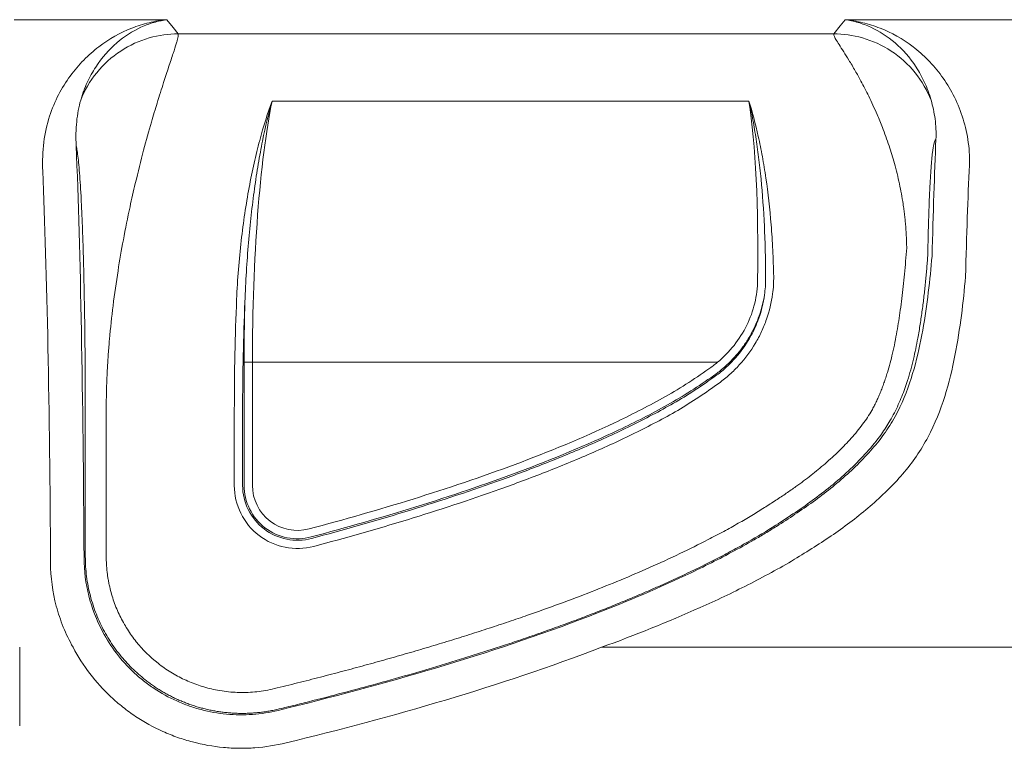
# Model space of a CAD drawing. Units: millimetres. Extents: x 0 to 3879, y 0 to 1540.
# Drawn here: x 400 to 460, y 537 to 582 of the extents above; entities that cross this region are included whole.
import ezdxf

# ---------------------------------------------------------------- set-up
doc = ezdxf.new("R2010")
doc.units = ezdxf.units.MM
doc.header["$LTSCALE"] = 5.5
doc.layers.add('TK1', color=7, linetype='Continuous', lineweight=25)

msp = doc.modelspace()

# ---------------------------------------------------------------- linework, layer by layer
at = {"layer": 'TK1', "color": 7, "linetype": 'Continuous', "lineweight": 15}
for p, q in [((399.4837, 581.6618), (408.8163, 581.6618)), ((450.3478, 581.6618), (475.3948, 581.6618)), ((409.5091, 580.7957), (449.6551, 580.7957)), ((415.2683, 576.6796), (444.4611, 576.6796)), ((414.0639, 560.6904), (413.5562, 560.6904)), ((413.5562, 553.1535), (413.5562, 560.6904)), ((414.0639, 560.6904), (414.0639, 553.1535)), ((442.5299, 560.6904), (414.0639, 560.6904)), ((403.8333, 548.804), (403.8333, 557.7451)), ((405.1143, 557.7451), (405.1143, 548.804)), ((412.9564, 553.1535), (412.9564, 557.7451)), ((413.4641, 557.7451), (413.4641, 553.1535)), ((399.8163, 543.2441), (399.8163, 538.4292)), ((474.8595, 543.2441), (435.4442, 543.2441))]:
    msp.add_line(p, q, dxfattribs=at)
at = {"layer": 'TK1', "color": 7, "linetype": 'Continuous', "lineweight": 15, "flags": 128}
for points in [[(408.8163, 581.6618), (409.2043, 581.1768), (409.5091, 580.7957)], [(449.6551, 580.7957), (450.043, 581.2807), (450.3478, 581.6618)]]:
    msp.add_lwpolyline(points, dxfattribs=at)
at = {"layer": 'TK1', "color": 7, "linetype": 'Continuous', "lineweight": 15}
for centre, radius, start, end in [((437.8524, 566.2234), 7.2452, 304.92789, 310.210583), ((437.8524, 566.2234), 7.7529, 304.92789, 310.210583), ((416.8228, 553.1535), 3.8664, 180, 284.9226), ((416.8228, 553.1535), 3.3587, 180, 284.922591), ((416.8228, 553.1535), 3.2666, 180, 284.922589), ((416.8228, 553.1535), 2.7588, 180, 284.922589)]:
    msp.add_arc(centre, radius, start, end, dxfattribs=at)
for centre, major_axis, ratio, start_param, end_param in [((416.8742, 560.6904), (0, 19.4835), 0.1442393, 0.6082456, 1.5707963), ((442.0084, 560.6904), (1.0512, 19.4829), 0.1440197, 4.9814406, 5.6827098), ((402.3521, 543.2441), (0, 40.5052), 0.0349208, 4.8475632, 5.5726063), ((456.8121, 543.2441), (0, 40.5052), 0.0349208, 0.6957815, 0.9388724), ((458.8617, 543.2441), (0, 38.4543), 0.0367832, 0.6957604, 0.9400808), ((400.3024, 543.2441), (0, 38.4543), 0.0367832, 4.8475632, 5.5726088), ((416.1269, 557.7451), (0, 23.0726), 0.1374177, 1.2718809, 1.5707963), ((416.6347, 557.7451), (0, 22.5599), 0.1405408, 1.2718809, 1.5707963), ((416.3665, 560.6904), (0, 19.9963), 0.1405408, 1.3847838, 1.5707963)]:
    msp.add_ellipse(centre, major_axis=major_axis, ratio=ratio, start_param=start_param, end_param=end_param, dxfattribs=at)
for points, knots in [([(401.6436, 575.7473), (401.9517, 576.6903), (402.3895, 577.5057), (403.1632, 578.5656), (403.4413, 578.8914), (404.0302, 579.49), (404.3398, 579.7613), (405.2965, 580.4904), (405.9743, 580.867), (407.022, 581.2797), (407.3765, 581.3917), (407.9134, 581.5217), (408.0932, 581.5587), (408.3638, 581.6046), (408.4542, 581.6183), (408.6351, 581.6425), (408.7262, 581.653), (408.8163, 581.6618)], [0, 0, 0, 0, 0.25, 0.25, 0.375, 0.375, 0.5, 0.5, 0.75, 0.75, 0.875, 0.875, 0.9375, 0.9375, 0.96875, 0.96875, 1, 1, 1, 1]), ([(408.8163, 581.6618), (408.7503, 581.6526), (408.6835, 581.642), (408.5507, 581.6184), (408.3518, 581.5792), (408.1536, 581.5287), (407.759, 581.4124), (407.4982, 581.3147), (406.7271, 580.9607), (406.228, 580.6437), (405.2906, 579.836), (404.8513, 579.3434), (404.2831, 578.4709), (404.1085, 578.1575), (403.8754, 577.6511), (403.8025, 577.4762), (403.7014, 577.2044), (403.6691, 577.1123), (403.6074, 576.9247), (403.5779, 576.8284), (403.5504, 576.7322)], [0, 0, 0, 0, 0.03125, 0.03125, 0.0625, 0.125, 0.125, 0.25, 0.25, 0.5, 0.5, 0.75, 0.75, 0.875, 0.875, 0.9375, 0.9375, 0.96875, 0.96875, 1, 1, 1, 1]), ([(457.5206, 575.7473), (457.2124, 576.6903), (456.7747, 577.5057), (456.0009, 578.5656), (455.7228, 578.8914), (455.1339, 579.49), (454.8244, 579.7613), (453.8677, 580.4904), (453.1899, 580.867), (452.1422, 581.2797), (451.7876, 581.3917), (451.2508, 581.5217), (451.071, 581.5587), (450.8004, 581.6046), (450.71, 581.6183), (450.529, 581.6425), (450.438, 581.653), (450.3478, 581.6618)], [0, 0, 0, 0, 0.25, 0.25, 0.375, 0.375, 0.5, 0.5, 0.75, 0.75, 0.875, 0.875, 0.9375, 0.9375, 0.96875, 0.96875, 1, 1, 1, 1]), ([(455.6138, 576.7322), (455.5862, 576.8287), (455.5567, 576.9247), (455.4951, 577.1123), (455.4628, 577.2044), (455.3617, 577.4762), (455.2888, 577.6511), (455.0556, 578.1575), (454.8811, 578.4709), (454.3129, 579.3434), (453.8736, 579.836), (452.9362, 580.6437), (452.4371, 580.9607), (451.666, 581.3147), (451.4051, 581.4124), (451.0106, 581.5286), (450.8785, 581.5624), (450.6136, 581.6197), (450.4803, 581.6434), (450.3478, 581.6618)], [0, 0, 0, 0, 0.03125, 0.03125, 0.0625, 0.0625, 0.125, 0.125, 0.25, 0.25, 0.5, 0.5, 0.75, 0.75, 0.875, 0.875, 0.9375, 0.9375, 1, 1, 1, 1]), ([(403.5504, 576.7322), (403.7838, 577.3244), (404.115, 577.9002), (404.9486, 578.9302), (405.4502, 579.3831), (406.5495, 580.1046), (407.1459, 580.3728), (408.3426, 580.7175), (408.9422, 580.7948), (409.5091, 580.7957)], [0, 0, 0, 0, 0.25, 0.25, 0.5, 0.5, 0.75, 0.75, 1, 1, 1, 1]), ([(409.5091, 580.7957), (409.5125, 580.788), (409.5193, 580.7726), (409.5227, 580.7373), (409.5212, 580.6924), (409.5143, 580.6369), (409.5021, 580.5706), (409.4847, 580.4931), (409.462, 580.4042), (409.434, 580.3034), (409.3657, 580.0713), (409.218, 579.6156), (408.9517, 578.8168), (408.617, 577.8002), (408.2597, 576.6642), (407.8463, 575.2851), (407.3949, 573.662), (406.9518, 571.8979), (406.5297, 570.0529), (406.1707, 568.2757), (405.8175, 566.2492), (405.5281, 564.2132), (405.3429, 562.4929), (405.2398, 561.2046), (405.1838, 560.319), (405.1441, 559.4472), (405.119, 558.5908), (405.1159, 558.025), (405.1143, 557.7451)], [0, 0, 0, 0, 0.013081, 0.0263201, 0.039719, 0.0532794, 0.0670027, 0.0808906, 0.0949444, 0.1091657, 0.1235558, 0.1837113, 0.2484596, 0.3080636, 0.3745336, 0.4290713, 0.5010799, 0.5776034, 0.6273279, 0.6938786, 0.7526625, 0.8170505, 0.8767876, 0.9024763, 0.9276348, 0.9522699, 0.976389, 1, 1, 1, 1]), ([(454.118, 567.6877), (454.1162, 567.7987), (454.1127, 568.0222), (454.0998, 568.3563), (454.0813, 568.6919), (454.0568, 569.0289), (454.0262, 569.3668), (453.9897, 569.7057), (453.9471, 570.0451), (453.8548, 570.6918), (453.6771, 571.6523), (453.3846, 572.8378), (453.03, 573.9943), (452.6706, 574.9908), (452.249, 576.0103), (451.8066, 576.9714), (451.356, 577.844), (450.9428, 578.5796), (450.5848, 579.182), (450.2478, 579.7199), (449.9773, 580.1437), (449.8052, 580.4191), (449.7123, 580.585), (449.6662, 580.6836), (449.644, 580.7559), (449.6514, 580.7825), (449.6551, 580.7957)], [0, 0, 0, 0, 0.0145454, 0.0292878, 0.0442308, 0.0593777, 0.0747318, 0.0902964, 0.1060744, 0.1220687, 0.1816065, 0.2459635, 0.3049764, 0.3719284, 0.4221332, 0.4992783, 0.5719227, 0.6268481, 0.6936007, 0.7533464, 0.8179104, 0.8777673, 0.9096072, 0.940572, 0.970692, 1, 1, 1, 1]), ([(455.6138, 576.7322), (455.3804, 577.3244), (455.0491, 577.9002), (454.2156, 578.9302), (453.714, 579.3831), (452.6146, 580.1046), (452.0183, 580.3728), (450.8215, 580.7175), (450.222, 580.7948), (449.6551, 580.7957)], [0, 0, 0, 0, 0.25, 0.25, 0.5, 0.5, 0.75, 0.75, 1, 1, 1, 1]), ([(403.5504, 576.7322), (403.433, 576.324), (403.3516, 575.884), (403.2587, 574.9512), (403.2477, 574.4578), (403.2747, 573.9465)], [0, 0, 0, 0, 0.5, 0.5, 1, 1, 1, 1]), ([(413.0969, 564.5396), (413.1495, 565.7801), (413.2471, 566.9874), (413.508, 569.2719), (413.6715, 570.3549), (413.9579, 571.8931), (414.0604, 572.3919), (414.278, 573.3579), (414.3919, 573.8203), (414.7469, 575.1477), (415.0016, 575.9539), (415.2683, 576.6796)], [0, 0, 0, 0, 0.25, 0.25, 0.5, 0.5, 0.625, 0.625, 0.75, 0.75, 1, 1, 1, 1]), ([(413.6047, 564.3886), (413.6481, 565.6362), (413.7234, 566.8556), (413.9217, 569.1663), (414.045, 570.2641), (414.2615, 571.8255), (414.3391, 572.3322), (414.5043, 573.3136), (414.5911, 573.7839), (414.8634, 575.1344), (415.0612, 575.9553), (415.2683, 576.6796)], [0, 0, 0, 0, 0.25, 0.25, 0.5, 0.5, 0.625, 0.625, 0.75, 0.75, 1, 1, 1, 1]), ([(445.9744, 565.9489), (445.9644, 566.4943), (445.946, 567.0306), (445.8937, 568.0853), (445.8598, 568.602), (445.7378, 570.109), (445.6294, 571.0614), (445.4317, 572.4137), (445.36, 572.8517), (445.2053, 573.7019), (445.1221, 574.115), (444.8598, 575.3004), (444.6671, 576.0239), (444.4611, 576.6796)], [0, 0, 0, 0, 0.125, 0.125, 0.25, 0.25, 0.5, 0.5, 0.625, 0.625, 0.75, 0.75, 1, 1, 1, 1]), ([(445.4836, 565.8112), (445.4824, 566.3624), (445.475, 566.905), (445.4485, 567.9736), (445.4295, 568.4975), (445.3567, 570.0255), (445.2873, 570.9919), (445.155, 572.3644), (445.1061, 572.8091), (444.9991, 573.672), (444.9407, 574.0913), (444.8165, 574.8918), (444.7505, 575.2743), (444.6112, 576.0041), (444.5375, 576.352), (444.4611, 576.6796)], [0, 0, 0, 0, 0.125, 0.125, 0.25, 0.25, 0.5, 0.5, 0.625, 0.625, 0.75, 0.75, 0.875, 0.875, 1, 1, 1, 1]), ([(455.9055, 574.3346), (455.9302, 574.7632), (455.9073, 575.1841), (455.8003, 575.9887), (455.7164, 576.3727), (455.6138, 576.7322)], [0, 0, 0, 0, 0.5, 0.5, 1, 1, 1, 1]), ([(401.225, 572.392), (401.1986, 573.0114), (401.2239, 573.6), (401.3648, 574.718), (401.4802, 575.2474), (401.6436, 575.7473)], [0, 0, 0, 0, 0.5, 0.5, 1, 1, 1, 1]), ([(457.5206, 575.7473), (457.6674, 575.2981), (457.785, 574.8252), (457.9408, 573.8304), (457.9793, 573.3087), (457.9551, 572.7604)], [0, 0, 0, 0, 0.5, 0.5, 1, 1, 1, 1]), ([(403.8333, 557.7451), (403.8332, 557.8751), (403.8332, 558.1352), (403.8326, 558.5251), (403.8316, 558.9146), (403.8303, 559.3037), (403.8286, 559.6924), (403.8265, 560.0806), (403.824, 560.4684), (403.8211, 560.8558), (403.8179, 561.2428), (403.8096, 562.1226), (403.7929, 563.4764), (403.7624, 565.2032), (403.725, 566.8086), (403.6822, 568.2461), (403.6344, 569.5321), (403.5685, 570.961), (403.4784, 572.3843), (403.3925, 573.2239), (403.3335, 573.6307), (403.3045, 573.8037), (403.2847, 573.8985), (403.2747, 573.9464)], [0, 0, 0, 0, 0.0157151, 0.0314259, 0.0471449, 0.0628842, 0.0786562, 0.0944732, 0.1103471, 0.1262901, 0.1423138, 0.15843, 0.2363553, 0.3152885, 0.3916992, 0.4690635, 0.5431058, 0.6181734, 0.7546773, 0.8973118, 0.9306502, 0.9648678, 1, 1, 1, 1]), ([(455.9055, 574.334), (455.8986, 574.3287), (455.8856, 574.3185), (455.8426, 574.2635), (455.7792, 574.0878), (455.6921, 573.5584), (455.6083, 572.6676), (455.5411, 571.5311), (455.4931, 570.4172), (455.4663, 569.6416), (455.4479, 569.0182), (455.4362, 568.5823), (455.4255, 568.1345), (455.4155, 567.6759), (455.4096, 567.3598), (455.4066, 567.2021)], [0, 0, 0, 0, 0.0350353, 0.0667213, 0.220491, 0.3604331, 0.5218048, 0.6760919, 0.7576908, 0.8377629, 0.8708183, 0.9034918, 0.9358602, 0.9680027, 1, 1, 1, 1]), ([(451.9848, 557.7451), (452.0308, 557.8304), (452.1238, 558.0028), (452.2547, 558.2694), (452.3813, 558.5448), (452.5026, 558.8294), (452.619, 559.1232), (452.7305, 559.4259), (452.8369, 559.7376), (453.0275, 560.3401), (453.2755, 561.2893), (453.4863, 562.3478), (453.6324, 563.2305), (453.7311, 563.9021), (453.8228, 564.6058), (453.9077, 565.3399), (453.9854, 566.1021), (454.0568, 566.8911), (454.0973, 567.4183), (454.118, 567.6877)], [0, 0, 0, 0, 0.0275074, 0.055581, 0.0842443, 0.1135194, 0.143427, 0.1739866, 0.2052163, 0.2371334, 0.3539794, 0.4852451, 0.547928, 0.6141984, 0.6840773, 0.7575825, 0.8347295, 0.9155315, 1, 1, 1, 1]), ([(446.141, 550.6442), (446.5221, 550.8855), (446.9028, 551.1336), (447.6541, 551.6349), (448.0259, 551.8897), (449.12, 552.679), (449.8193, 553.2405), (450.8165, 554.1426), (451.1417, 554.4541), (451.7587, 555.0942), (452.0514, 555.4233), (452.5977, 556.1031), (452.8509, 556.4539), (453.3105, 557.1818), (453.5179, 557.5614), (454.0691, 558.715), (454.3458, 559.4997), (454.7912, 561.0779), (454.9599, 561.8741), (455.2386, 563.4367), (455.349, 564.2074), (455.5329, 565.7197), (455.6056, 566.4626), (455.6682, 567.1918)], [0, 0, 0, 0, 0.0625, 0.0625, 0.125, 0.125, 0.25, 0.25, 0.3125, 0.3125, 0.375, 0.375, 0.4375, 0.4375, 0.5, 0.5, 0.625, 0.625, 0.75, 0.75, 0.875, 0.875, 1, 1, 1, 1]), ([(455.4075, 567.1996), (455.3971, 567.0653), (455.3762, 566.7968), (455.342, 566.3895), (455.3053, 565.9792), (455.2655, 565.5657), (455.2224, 565.1493), (455.1755, 564.73), (455.1246, 564.308), (455.0693, 563.8834), (455.0097, 563.4562), (454.9451, 563.0267), (454.875, 562.5952), (454.7487, 561.8792), (454.541, 560.8675), (454.2614, 559.8411), (454.0056, 559.084), (453.8188, 558.5901), (453.6062, 558.092), (453.3673, 557.591), (453.1841, 557.2647), (453.0914, 557.0997)], [0, 0, 0, 0, 0.0414623, 0.0829028, 0.1243303, 0.1657542, 0.2071843, 0.2486311, 0.2901055, 0.3316205, 0.3731999, 0.4148476, 0.4565617, 0.4983413, 0.6220718, 0.7483751, 0.7962686, 0.8454039, 0.895745, 0.9472705, 1, 1, 1, 1]), ([(442.5299, 560.6904), (442.9085, 561.0022), (443.2482, 561.3477), (443.8507, 562.1051), (444.1152, 562.5225), (444.5391, 563.388), (444.7018, 563.8384), (444.9268, 564.7743), (444.986, 565.2492), (444.9928, 565.7234)], [0, 0, 0, 0, 0.25, 0.25, 0.5, 0.5, 0.75, 0.75, 1, 1, 1, 1]), ([(457.7194, 565.9215), (457.6509, 565.1515), (457.5704, 564.3645), (457.3625, 562.7595), (457.2367, 561.9414), (456.9119, 560.2779), (456.7122, 559.4295), (456.1826, 557.7556), (455.853, 556.9261), (455.2095, 555.7127), (454.9715, 555.319), (454.4525, 554.5636), (454.1708, 554.2006), (453.5703, 553.4989), (453.2516, 553.1604), (452.5838, 552.5034), (452.2339, 552.1848), (451.1628, 551.2631), (450.4147, 550.6909), (449.2481, 549.8887), (448.8523, 549.6302), (448.0525, 549.1228), (447.6493, 548.8731), (447.2422, 548.6283)], [0, 0, 0, 0, 0.125, 0.125, 0.25, 0.25, 0.375, 0.375, 0.5, 0.5, 0.5625, 0.5625, 0.625, 0.625, 0.6875, 0.6875, 0.75, 0.75, 0.875, 0.875, 0.9375, 0.9375, 1, 1, 1, 1]), ([(442.3393, 559.7983), (442.5502, 559.9476), (442.7525, 560.1068), (443.1399, 560.4449), (443.3257, 560.6248), (443.85, 561.1867), (444.1556, 561.5904), (444.5489, 562.2375), (444.6697, 562.4612), (444.8863, 562.9179), (444.9814, 563.1489), (445.2293, 563.8491), (445.3447, 564.3255), (445.4113, 564.8102)], [0, 0, 0, 0, 0.125, 0.125, 0.25, 0.25, 0.5, 0.5, 0.625, 0.625, 0.75, 0.75, 1, 1, 1, 1]), ([(445.9104, 564.8754), (445.838, 564.3487), (445.7143, 563.8313), (445.4498, 563.0709), (445.3484, 562.82), (445.1178, 562.3241), (444.9893, 562.0809), (444.5705, 561.377), (444.2451, 560.9369), (443.6856, 560.3235), (443.487, 560.127), (443.0727, 559.7571), (442.8561, 559.5828), (442.63, 559.4193)], [0, 0, 0, 0, 0.25, 0.25, 0.375, 0.375, 0.5, 0.5, 0.75, 0.75, 0.875, 0.875, 1, 1, 1, 1]), ([(445.4113, 564.8102), (445.3772, 564.5945), (445.3329, 564.3782), (445.2256, 563.9525), (445.1626, 563.7429), (444.9461, 563.1238), (444.7651, 562.7239), (444.4371, 562.1443), (444.3182, 561.9547), (444.0665, 561.5904), (443.933, 561.4145), (443.5104, 560.9057), (443.1992, 560.5914), (442.8577, 560.3027)], [0, 0, 0, 0, 0.125, 0.125, 0.25, 0.25, 0.5, 0.5, 0.625, 0.625, 0.75, 0.75, 1, 1, 1, 1]), ([(417.5332, 550.4877), (419.6709, 551.0574), (421.794, 551.6635), (426.0016, 552.9722), (428.0875, 553.6712), (432.2034, 555.2088), (434.2361, 556.0408), (437.2198, 557.4519), (438.2025, 557.952), (439.653, 558.7607), (440.1318, 559.042), (441.0743, 559.6424), (441.5384, 559.9605), (442.0006, 560.2833)], [0, 0, 0, 0, 0.25, 0.25, 0.5, 0.5, 0.75, 0.75, 0.875, 0.875, 0.9375, 0.9375, 1, 1, 1, 1]), ([(442.2913, 559.867), (441.8343, 559.5479), (441.3748, 559.2328), (440.4367, 558.6334), (439.9574, 558.3502), (438.4988, 557.5339), (437.5065, 557.0272), (434.4981, 555.6004), (432.4482, 554.7595), (428.2968, 553.2062), (426.1922, 552.5001), (421.9484, 551.1794), (419.8113, 550.5694), (417.6639, 549.9971)], [0, 0, 0, 0, 0.0625, 0.0625, 0.125, 0.125, 0.25, 0.25, 0.5, 0.5, 0.75, 0.75, 1, 1, 1, 1]), ([(439.8475, 558.1854), (440.2774, 558.4321), (440.7001, 558.6897), (441.5286, 559.2305), (441.9352, 559.5126), (442.3393, 559.7983)], [0, 0, 0, 0, 0.5, 0.5, 1, 1, 1, 1]), ([(442.63, 559.4192), (442.2201, 559.1228), (441.8076, 558.8303), (440.9664, 558.269), (440.5371, 558.0014), (440.1003, 557.7451)], [0, 0, 0, 0, 0.5, 0.5, 1, 1, 1, 1]), ([(417.6877, 549.9081), (419.5983, 550.4173), (421.5015, 550.9565), (425.2805, 552.1113), (427.1566, 552.7256), (429.9444, 553.7204), (430.8686, 554.0662), (432.7072, 554.7847), (433.6208, 555.1596), (435.4343, 555.9476), (436.3351, 556.3608), (437.668, 557.0142), (438.1089, 557.2388), (438.9835, 557.7018), (439.4179, 557.9389), (439.8475, 558.1854)], [0, 0, 0, 0, 0.25, 0.25, 0.5, 0.5, 0.625, 0.625, 0.75, 0.75, 0.875, 0.875, 0.9375, 0.9375, 1, 1, 1, 1]), ([(440.1003, 557.7451), (439.6682, 557.4971), (439.2314, 557.2587), (438.352, 556.7929), (437.9088, 556.5669), (436.5687, 555.9094), (435.663, 555.4937), (433.8396, 554.7007), (432.9209, 554.3234), (431.0723, 553.6004), (430.1431, 553.2524), (427.34, 552.2514), (425.4534, 551.6334), (421.6535, 550.4718), (419.7397, 549.9295), (417.8184, 549.4175)], [0, 0, 0, 0, 0.0625, 0.0625, 0.125, 0.125, 0.25, 0.25, 0.375, 0.375, 0.5, 0.5, 0.75, 0.75, 1, 1, 1, 1]), ([(445.4094, 551.7927), (445.6416, 551.9419), (446.0912, 552.2306), (446.7348, 552.6619), (447.4603, 553.1653), (448.2591, 553.759), (449.1425, 554.4864), (449.9668, 555.239), (450.6164, 555.9092), (451.0879, 556.4581), (451.4203, 556.8849), (451.7212, 557.3105), (451.898, 557.602), (451.9848, 557.7451)], [0, 0, 0, 0, 0.0925585, 0.1791259, 0.2597269, 0.3885936, 0.5126833, 0.643243, 0.7626071, 0.8253609, 0.885746, 0.9439056, 1, 1, 1, 1]), ([(453.0914, 557.0997), (452.9307, 556.8242), (452.7567, 556.5554), (452.0242, 555.5288), (451.3757, 554.8227), (449.9896, 553.5114), (449.2521, 552.8989), (448.0964, 552.0464), (447.7028, 551.7723), (446.9062, 551.2354), (446.5043, 550.9713), (446.0976, 550.7122)], [0.147985239, 0.147985239, 0.147985239, 0.147985239, 0.152892519, 0.152892519, 0.167224566, 0.167224566, 0.181556613, 0.181556613, 0.188722636, 0.188722636, 0.19588866, 0.19588866, 0.19588866, 0.19588866]), ([(415.4067, 540.7126), (415.8808, 540.8288), (416.8218, 541.0593), (418.2197, 541.4145), (419.5943, 541.7734), (420.9454, 542.1368), (422.2728, 542.5045), (423.5768, 542.8765), (424.8572, 543.253), (426.114, 543.6337), (427.3473, 544.0188), (428.5571, 544.4083), (429.7434, 544.8021), (431.834, 545.5179), (434.7234, 546.5779), (437.824, 547.8617), (440.1983, 548.9491), (441.7118, 549.698), (442.8984, 550.3247), (443.7934, 550.8201), (444.6264, 551.3034), (445.154, 551.6331), (445.4094, 551.7927)], [0, 0, 0, 0, 0.045605, 0.0905315, 0.1347816, 0.1783575, 0.2212617, 0.2634966, 0.3050648, 0.345969, 0.3862121, 0.4257972, 0.4647273, 0.5030059, 0.6322882, 0.7522485, 0.8164847, 0.8762823, 0.9100174, 0.9418723, 0.9718609, 1, 1, 1, 1]), ([(446.0976, 550.7122), (445.5413, 550.3579), (444.9769, 550.0205), (444.0612, 549.5038), (443.7467, 549.3309), (443.114, 548.9902), (442.7978, 548.8234), (442.1512, 548.4904), (441.8197, 548.3237), (441.1265, 547.9838), (440.7675, 547.8117), (440.0477, 547.4738), (439.6884, 547.3086), (438.9799, 546.9895), (438.6298, 546.835), (437.9394, 546.5359), (437.5992, 546.3913), (436.9303, 546.1119), (436.6029, 545.9775), (435.955, 545.7158), (435.6327, 545.5879), (434.9683, 545.3282), (434.6238, 545.1955), (433.9229, 544.9294), (433.5676, 544.7966), (432.8613, 544.5369), (432.5082, 544.4093), (431.7897, 544.1537), (431.4212, 544.0246), (430.681, 543.7689), (430.3113, 543.6429), (429.6026, 543.4048), (429.2635, 543.2925), (428.5888, 543.0723), (428.2516, 542.9638), (427.5632, 542.7448), (427.2145, 542.6352), (426.5166, 542.4185), (426.1685, 542.3117), (425.4655, 542.0989), (425.1099, 541.9927), (424.3827, 541.7783), (424.0128, 541.6707), (422.9054, 541.3521), (422.1785, 541.1482), (420.7484, 540.7563), (420.0434, 540.5677), (418.6399, 540.2), (417.9404, 540.0208), (416.8731, 539.7535), (416.5142, 539.6646), (416.0041, 539.5396), (415.8568, 539.5037), (415.7091, 539.4678)], [0.85643404, 0.85643404, 0.85643404, 0.85643404, 0.86619918, 0.86619918, 0.87108178, 0.87108178, 0.87596438, 0.87596438, 0.88084697, 0.88084697, 0.88572957, 0.88572957, 0.89061217, 0.89061217, 0.89549476, 0.89549476, 0.90037736, 0.90037736, 0.90525996, 0.90525996, 0.91014256, 0.91014256, 0.91502515, 0.91502515, 0.91990775, 0.91990775, 0.92479035, 0.92479035, 0.92967294, 0.92967294, 0.93455554, 0.93455554, 0.93943814, 0.93943814, 0.94432074, 0.94432074, 0.94920333, 0.94920333, 0.95408593, 0.95408593, 0.95896853, 0.95896853, 0.96385112, 0.96385112, 0.97361632, 0.97361632, 0.98338151, 0.98338151, 0.99314671, 0.99314671, 0.9980293, 0.9980293, 0.99999995, 0.99999995, 0.99999995, 0.99999995]), ([(434.7094, 545.1575), (436.6908, 545.9183), (438.6439, 546.7362), (441.5128, 548.0859), (442.4584, 548.5573), (443.8569, 549.3048), (444.3202, 549.5595), (445.0085, 549.9551), (445.2368, 550.0893), (445.6908, 550.3628), (445.9184, 550.5033), (446.141, 550.6442)], [0, 0, 0, 0, 0.5, 0.5, 0.75, 0.75, 0.875, 0.875, 0.9375, 0.9375, 1, 1, 1, 1]), ([(403.7536, 548.7027), (403.7579, 547.9209), (403.856, 547.1537), (404.2339, 545.6483), (404.5183, 544.904), (404.8894, 544.2052)], [0, 0, 0, 0, 0.5, 0.5, 1, 1, 1, 1]), ([(415.7091, 539.4678), (415.6047, 539.4435), (415.3965, 539.3951), (415.0819, 539.3359), (414.7673, 539.2866), (414.4527, 539.2481), (414.1385, 539.22), (413.8252, 539.2024), (413.513, 539.195), (413.2022, 539.1977), (412.8933, 539.2103), (412.5864, 539.2328), (412.282, 539.2648), (411.9802, 539.3063), (411.6814, 539.3571), (411.3859, 539.4169), (411.0939, 539.4856), (410.8057, 539.5629), (410.5215, 539.6487), (410.2415, 539.7427), (409.966, 539.8447), (409.6951, 539.9545), (409.4292, 540.0718), (409.1682, 540.1965), (408.9125, 540.3282), (408.6622, 540.4667), (408.4174, 540.6119), (408.1783, 540.7634), (407.945, 540.921), (407.7177, 541.0844), (407.4271, 541.3065), (407.0784, 541.5973), (406.6804, 541.9691), (406.3003, 542.3672), (405.94, 542.7909), (405.6015, 543.2393), (405.2868, 543.7117), (404.9977, 544.2069), (404.7362, 544.7236), (404.5041, 545.2605), (404.3034, 545.816), (404.1356, 546.3883), (404.0024, 546.9756), (403.9062, 547.5758), (403.8449, 548.1867), (403.8371, 548.5976), (403.8333, 548.804)], [0, 0, 0, 0, 0.0184997, 0.0369104, 0.055232, 0.0734647, 0.0916084, 0.1096633, 0.1276292, 0.1455062, 0.1632944, 0.1809938, 0.1986045, 0.2161264, 0.2335596, 0.2509041, 0.2681599, 0.2853272, 0.3024058, 0.3193959, 0.3362975, 0.3531106, 0.3698353, 0.3864716, 0.4030194, 0.419479, 0.4358502, 0.4521332, 0.468328, 0.4844345, 0.5004529, 0.5314452, 0.5627665, 0.594417, 0.6263972, 0.6587072, 0.6913473, 0.7243177, 0.7576186, 0.7912504, 0.8252132, 0.8595072, 0.8941327, 0.9290899, 0.9643789, 1, 1, 1, 1]), ([(405.1143, 548.804), (405.1151, 548.7144), (405.1168, 548.5353), (405.1301, 548.2673), (405.1515, 548.0003), (405.1816, 547.7342), (405.2203, 547.4691), (405.2675, 547.2049), (405.3699, 546.7225), (405.5696, 546.031), (405.9331, 545.1602), (406.3916, 544.3359), (407.122, 543.3156), (408.0222, 542.4249), (409.052, 541.7044), (409.8825, 541.2546), (410.7572, 540.901), (411.538, 540.6853), (412.2015, 540.5627), (412.7372, 540.4987), (413.2726, 540.47), (413.8078, 540.4764), (414.3424, 540.5187), (414.8771, 540.594), (415.2296, 540.6729), (415.4067, 540.7126)], [0, 0, 0, 0, 0.0178554, 0.0356653, 0.0534482, 0.0712224, 0.0890065, 0.106819, 0.1246784, 0.1872539, 0.2498585, 0.3122921, 0.3747581, 0.4994389, 0.5620724, 0.6247477, 0.6871722, 0.7496433, 0.7857721, 0.8215279, 0.8570601, 0.892521, 0.9280637, 0.9638403, 1, 1, 1, 1]), ([(447.2422, 548.6283), (446.3131, 548.0698), (445.3584, 547.5542), (443.4297, 546.574), (442.453, 546.1108), (439.4928, 544.7869), (437.4816, 543.9868), (435.4442, 543.2441)], [0, 0, 0, 0, 0.25, 0.25, 0.5, 0.5, 1, 1, 1, 1]), ([(403.0807, 543.2441), (402.8572, 543.6434), (402.6592, 544.0556), (402.3161, 544.9026), (402.1734, 545.3313), (401.8286, 546.6323), (401.7085, 547.5192), (401.704, 548.4263)], [0, 0, 0, 0, 0.25, 0.25, 0.5, 0.5, 1, 1, 1, 1]), ([(415.6389, 539.3821), (418.8703, 540.1659), (422.0846, 541.0208), (428.4504, 542.9203), (431.6033, 543.9648), (434.7094, 545.1575)], [0, 0, 0, 0, 0.5, 0.5, 1, 1, 1, 1]), ([(404.8894, 544.2052), (405.3899, 543.2628), (406.0281, 542.4302), (406.9944, 541.5242), (407.1972, 541.3494), (407.6128, 541.0201), (407.8264, 540.8649), (408.4837, 540.4272), (408.9442, 540.1723), (409.669, 539.8463), (409.9174, 539.7468), (410.4179, 539.57), (410.6704, 539.4925), (411.4345, 539.2917), (411.9526, 539.2), (412.7432, 539.1267), (413.0101, 539.1131), (413.5419, 539.108), (413.8066, 539.1165), (414.5975, 539.1745), (415.1205, 539.2562), (415.6389, 539.3821)], [0, 0, 0, 0, 0.25, 0.25, 0.3125, 0.3125, 0.375, 0.375, 0.5, 0.5, 0.5625, 0.5625, 0.625, 0.625, 0.75, 0.75, 0.8125, 0.8125, 0.875, 0.875, 1, 1, 1, 1]), ([(416.122, 537.3902), (415.493, 537.2376), (414.8585, 537.1387), (413.8989, 537.0688), (413.5777, 537.0586), (412.9327, 537.065), (412.6089, 537.0817), (411.6497, 537.171), (411.0211, 537.2824), (410.0942, 537.5263), (409.7879, 537.6205), (409.1808, 537.8351), (408.8795, 537.9559), (408.0003, 538.3516), (407.4417, 538.6609), (406.6443, 539.192), (406.3852, 539.3803), (405.881, 539.7798), (405.635, 539.9919), (404.9316, 540.6514), (404.5043, 541.1243), (403.7308, 542.1349), (403.3845, 542.6725), (403.0807, 543.2441)], [0, 0, 0, 0, 0.125, 0.125, 0.1875, 0.1875, 0.25, 0.25, 0.375, 0.375, 0.4375, 0.4375, 0.5, 0.5, 0.625, 0.625, 0.6875, 0.6875, 0.75, 0.75, 0.875, 0.875, 1, 1, 1, 1]), ([(435.4442, 543.2441), (432.2946, 542.0347), (429.0996, 540.9756), (422.651, 539.0503), (419.3973, 538.1846), (416.122, 537.3902)], [0, 0, 0, 0, 0.5, 0.5, 1, 1, 1, 1])]:
    msp.add_open_spline(points, degree=3, knots=knots, dxfattribs=at)
for points in [[(445.4113, 564.8102), (445.4607, 565.1446), (445.4846, 565.4783), (445.4836, 565.8112)], [(445.9744, 565.9489), (445.9809, 565.5927), (445.9598, 565.2348), (445.9104, 564.8754)]]:
    msp.add_open_spline(points, degree=3, dxfattribs=at)

doc.saveas('drawing.dxf')
